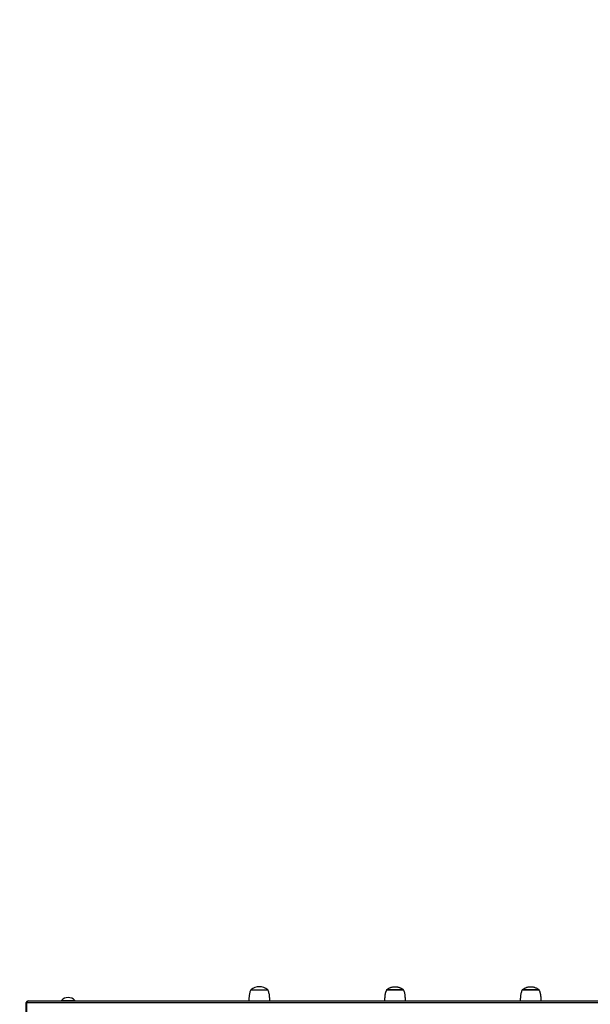
# Model space of a CAD drawing. Units: millimetres. Extents: x 20455 to 32083, y 13373 to 33320.
# Drawn here: x 24526 to 25546, y 26667 to 28428 of the extents above; entities that cross this region are included whole.
import ezdxf

# ---------------------------------------------------------------- set-up
doc = ezdxf.new("R2010")
doc.units = ezdxf.units.MM
doc.header["$LTSCALE"] = 200
doc.header["$PDSIZE"] = -1
doc.layers.add('TIPTAP', color=6, linetype='Continuous')
doc.layers.add('TIPTAP_DIM', color=9, linetype='Continuous')
doc.dimstyles.new('000000002E6C9198', dxfattribs={"dimscale": 100, "dimtxt": 1, "dimasz": 1, "dimexe": 1, "dimexo": 1, "dimgap": 1, "dimtad": 1, "dimdec": 0, "dimtxsty": 'Standard', "dimblk": 'OBLIQUE', "dimcen": 2.5, "dimdle": 1, "dimadec": 0, "dimazin": 0, "dimtfac": 1, "dimtdec": 0, "dimtmove": 0, "dimatfit": 3, "dimldrblk": 'OBLIQUE', "dimfxl": 1, "dimfxlon": 1, "dimarcsym": 0})

# ---------------------------------------------------------------- blocks, each defined once
blk = doc.blocks.new('_Oblique')
at = {"color": 0, "linetype": 'ByBlock', "lineweight": -2}
blk.add_line((-0.5, -0.5), (0.5, 0.5), dxfattribs=at)
blk = doc.blocks.new('*D13')
at = {"layer": 'Defpoints', "color": 0, "transparency": 16777216}
for p in [(31982.9, 33104.5), (31982.9, 26298.5), (21356.8, 17894.5)]:
    blk.add_point(p, dxfattribs=at)
at = {"layer": 'TIPTAP_DIM', "color": 0, "linetype": 'ByBlock', "lineweight": -2, "transparency": 16777216}
for p, q in [((21356.8, 33004.5), (21356.8, 33204.5)), ((31982.9, 33004.5), (31982.9, 33204.5)), ((21256.8, 33104.5), (32082.9, 33104.5))]:
    blk.add_line(p, q, dxfattribs=at)
at = {"layer": 'TIPTAP_DIM', "color": 0, "lineweight": -2, "transparency": 16777216, "xscale": 100, "yscale": 100, "zscale": 100, "rotation": 180}
blk.add_blockref('_Oblique', (21356.8, 33104.5), dxfattribs=at)
at = {"layer": 'TIPTAP_DIM', "color": 0, "lineweight": -2, "transparency": 16777216, "xscale": 100, "yscale": 100, "zscale": 100}
blk.add_blockref('_Oblique', (31982.9, 33104.5), dxfattribs=at)
at = {"layer": 'TIPTAP_DIM', "color": 0, "transparency": 16777216, "insert": (26669.9, 33254.5), "char_height": 100, "attachment_point": 5}
blk.add_mtext('10626', dxfattribs=at)
blk = doc.blocks.new('*D14')
at = {"layer": 'Defpoints', "color": 0, "transparency": 16777216}
for p in [(27596.4, 32549.6), (20670.5, 13473), (27596.4, 13473)]:
    blk.add_point(p, dxfattribs=at)
at = {"layer": 'TIPTAP_DIM', "color": 0, "linetype": 'ByBlock', "lineweight": -2, "transparency": 16777216}
for p, q in [((20670.5, 32649.6), (20670.5, 13373)), ((20770.5, 32549.6), (20570.5, 32549.6)), ((20770.5, 13473), (20570.5, 13473))]:
    blk.add_line(p, q, dxfattribs=at)
at = {"layer": 'TIPTAP_DIM', "color": 0, "lineweight": -2, "transparency": 16777216, "xscale": 100, "yscale": 100, "zscale": 100}
for p, rotation in [((20670.5, 32549.6), 90), ((20670.5, 13473), 270)]:
    blk.add_blockref('_Oblique', p, dxfattribs=dict(at, rotation=rotation))
at = {"layer": 'TIPTAP_DIM', "color": 0, "transparency": 16777216, "insert": (20520.5, 23011.3), "char_height": 100, "attachment_point": 5, "rotation": 90}
blk.add_mtext('19077', dxfattribs=at)
blk = doc.blocks.new('MM145_top')
at = {"layer": 'TIPTAP', "linetype": 'Continuous', "lineweight": 25}
for points in [[(24969.7, 26693.5, 0.36), (24939.7, 26693.5), (24954.7, 26693.5), (24969.7, 26693.5), (24969.7, 26693)], [(25683.9, 25931), (25683.9, 25965.5), (25683.9, 25968.3), (25683.9, 26628.6), (25683.9, 26631.5), (24539.1, 26631.5), (24539.1, 26670.5, -0.397078), (24541.2, 26673.5), (25649, 26673.5)], [(24624.9, 26674.5, 0.2), (24612.9, 26679.5, 0.2), (24600.9, 26674.5)]]:
    blk.add_lwpolyline(points, format="xyb", dxfattribs=at)
for points in [[(25212.2, 26693), (25190.2, 26693), (25182.2, 26693)], [(25454.7, 26693), (25448.2, 26693), (25424.7, 26693)], [(24538.2, 26631.5), (24538.2, 26670.5), (24539.1, 26670.5), (25649.7, 26670.5)], [(24600.9, 26673.5), (24600.9, 26674.5), (24624.9, 26674.5), (24624.9, 26673.5)]]:
    blk.add_lwpolyline(points, dxfattribs=at)
blk.add_arc((24541.2, 26670.5), 3, 90, 180, dxfattribs=at)
for points, weights, knots in [([(25182.2, 26693.5), (25191.3, 26701), (25203.1, 26701), (25212.2, 26693.5), (25202.2, 26693.5), (25192.2, 26693.5), (25182.2, 26693.5), (25182.2, 26693.3), (25182.2, 26693.1), (25182.2, 26693), (25181.8, 26692.3), (25180.8, 26690.8), (25180, 26688.2), (25179.3, 26685.2), (25178.9, 26682), (25178.7, 26678.9), (25178.5, 26676), (25178.5, 26674.2), (25178.5, 26673.5)], [1, 0.847025495751, 0.847025495751, 1, 1, 1, 1, 1, 1, 1, 1, 1, 1, 1, 1, 1, 1, 1, 1], [0, 0, 0, 0, 1.382222, 1.382222, 1.382222, 2.382222, 2.382222, 2.382222, 3.382222, 3.382222, 3.382222, 3.500908, 3.640837, 3.795675, 3.956326, 4.119718, 4.265911, 4.382222, 4.382222, 4.382222, 4.382222]), ([(25458.4, 26673.5), (25458.4, 26674.5), (25458.4, 26676.8), (25458.2, 26680.6), (25457.7, 26684.4), (25457, 26687.9), (25456.2, 26690.7), (25455.2, 26692.3), (25454.7, 26693), (25454.7, 26693.1), (25454.7, 26693.3), (25454.7, 26693.5), (25445.6, 26693.5), (25436.5, 26693.5), (25427.4, 26693.5), (25426.5, 26693.5), (25425.6, 26693.5), (25424.7, 26693.5), (25433.8, 26701), (25445.6, 26701), (25454.7, 26693.5)], [1, 1, 1, 1, 1, 1, 1, 1, 1, 1, 1, 1, 1, 1, 1, 1, 1, 1, 0.847025495751, 0.847025495751, 1], [0, 0, 0, 0, 0.153767, 0.350314, 0.56374, 0.727177, 0.875126, 1, 1, 1, 2, 2, 2, 3, 3, 3, 4, 4, 4, 5.382222, 5.382222, 5.382222, 5.382222])]:
    blk.add_rational_spline(points, weights, degree=3, knots=knots, dxfattribs=at)
for points, knots in [([(24939.7, 26693.5), (24939.7, 26693.3), (24939.7, 26693.1), (24939.7, 26693), (24939.2, 26692.3), (24938.3, 26690.8), (24937.4, 26688.2), (24936.8, 26685.2), (24936.4, 26682), (24936.1, 26678.9), (24936, 26676), (24936, 26674.2), (24936, 26673.5)], [0, 0, 0, 0, 1, 1, 1, 1.118686, 1.258615, 1.413453, 1.574104, 1.737496, 1.883688, 2, 2, 2, 2]), ([(24973.4, 26673.5), (24973.4, 26674.5), (24973.3, 26676.8), (24973.1, 26680.6), (24972.7, 26684.4), (24972, 26687.9), (24971.1, 26690.7), (24970.1, 26692.3), (24969.7, 26693), (24959.7, 26693), (24949.7, 26693), (24939.7, 26693)], [0, 0, 0, 0, 0.153767, 0.350314, 0.56374, 0.727177, 0.875126, 1, 1, 1, 2, 2, 2, 2]), ([(25215.9, 26673.5), (25215.9, 26674.5), (25215.9, 26676.8), (25215.6, 26680.6), (25215.2, 26684.4), (25214.5, 26687.9), (25213.7, 26690.7), (25212.7, 26692.3), (25212.2, 26693), (25212.2, 26693.1), (25212.2, 26693.3), (25212.2, 26693.5)], [0, 0, 0, 0, 0.153767, 0.350314, 0.56374, 0.727177, 0.875126, 1, 1, 1, 2, 2, 2, 2]), ([(25424.7, 26693.5), (25424.7, 26693.3), (25424.7, 26693.1), (25424.7, 26693), (25424.3, 26692.3), (25423.3, 26690.8), (25422.5, 26688.2), (25421.9, 26685.2), (25421.5, 26682), (25421.2, 26678.9), (25421.1, 26676), (25421.1, 26674.2), (25421, 26673.5)], [0, 0, 0, 0, 1, 1, 1, 1.118686, 1.258615, 1.413453, 1.574104, 1.737496, 1.883688, 2, 2, 2, 2])]:
    blk.add_open_spline(points, degree=3, knots=knots, dxfattribs=at)

msp = doc.modelspace()

# ---------------------------------------------------------------- block references
msp.add_blockref('MM145_top', (0, 0))

# ---------------------------------------------------------------- dimensions: what is measured, and where the dimension line sits
at = {"layer": 'TIPTAP_DIM'}
dim = msp.add_linear_dim(base=(31982.9, 33104.5), p1=(21356.8, 17894.5), p2=(31982.9, 26298.5), dimstyle='000000002E6C9198', dxfattribs=at)
dim.commit()
dim.dimension.update_dxf_attribs({"geometry": '*D13', "text_midpoint": (26669.9, 33104.5), "dimtype": 160})
dim = msp.add_linear_dim(base=(20670.5, 13473), p1=(27596.4, 32549.6), p2=(27596.4, 13473), angle=90, dimstyle='000000002E6C9198', dxfattribs=at)
dim.commit()
dim.dimension.update_dxf_attribs({"geometry": '*D14', "text_midpoint": (20670.5, 23011.3), "dimtype": 160})

doc.saveas('drawing.dxf')
